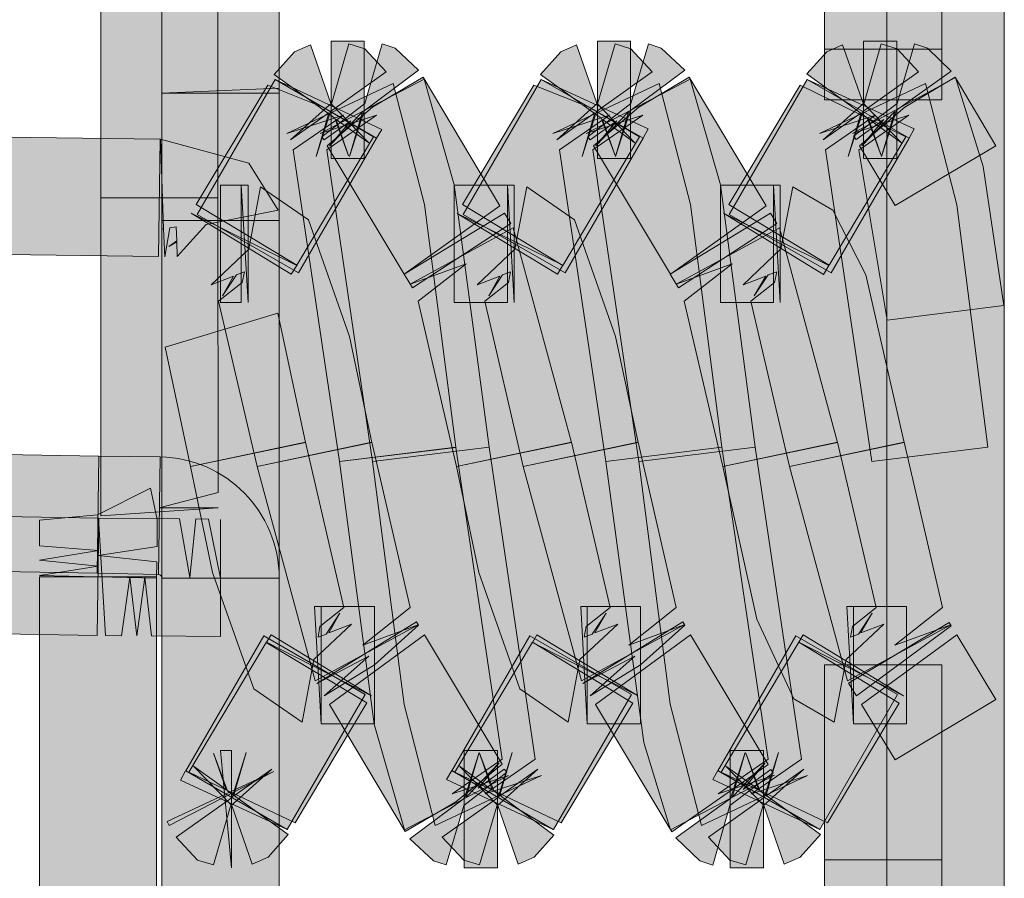
# Model space of a CAD drawing. Extents: x 0 to 1518, y -84 to 611.
# Drawn here: x 621 to 624, y 362 to 365 of the extents above; entities that cross this region are included whole.
import ezdxf

# ---------------------------------------------------------------- set-up
doc = ezdxf.new("R2010")
doc.units = 0
doc.header["$MEASUREMENT"] = 0
doc.layers.add('Layer 1', color=7, linetype='Continuous', lineweight=0)

msp = doc.modelspace()

# ---------------------------------------------------------------- hatches: boundary and pattern name
at = {"layer": 'Layer 1', "true_color": 0x000000, "transparency": 33554687}
h = msp.add_hatch(color=18, dxfattribs=at)
h.dxf.hatch_style = 2
h.paths.add_polyline_path([(623.9287, 361.0684), (623.5566, 361.0684), (623.5566, 385.5664), (623.9287, 385.5664)])
h = msp.add_hatch(color=18, dxfattribs=at)
h.dxf.hatch_style = 2
h.paths.add_polyline_path([(623.7305, 364.9209), (623.3594, 364.9209), (623.3594, 385.1709), (623.7305, 385.1709)])
h = msp.add_hatch(color=18, dxfattribs=at)
h.dxf.hatch_style = 2
h.paths.add_polyline_path([(621.4375, 364.4502), (621.0664, 364.4502), (621.0664, 365.8721), (621.4375, 365.876)])
h = msp.add_hatch(color=18, dxfattribs=at)
h.dxf.hatch_style = 2
h.paths.add_polyline_path([(621.6318, 364.7822), (621.2598, 364.7822), (621.2598, 365.6787), (621.6318, 365.6787)])
h = msp.add_hatch(color=18, dxfattribs=at)
h.dxf.hatch_style = 2
h.paths.add_polyline_path([(621.2598, 364.7822), (621.2598, 365.6729), (621.6318, 365.6787), (621.6318, 364.7979)])
h = msp.add_hatch(color=18, dxfattribs=at)
h.dxf.hatch_style = 2
h.paths.add_polyline_path([(621.8516, 364.583), (621.8076, 364.7021), (621.6162, 364.8408), (621.6807, 364.9131), (621.7314, 364.9346), (621.7949, 364.749), (621.916, 364.624), (621.8125, 364.6982)])
h = msp.add_hatch(color=18, dxfattribs=at)
h.dxf.hatch_style = 2
h.paths.add_polyline_path([(621.749, 364.5811), (621.7891, 364.7197), (621.668, 364.6338), (621.7988, 364.751), (621.8525, 364.9385), (621.9033, 364.9219), (621.9707, 364.8496), (621.7939, 364.7236)])
h = msp.add_hatch(color=18, dxfattribs=at)
h.dxf.hatch_style = 2
h.paths.add_polyline_path([(621.8545, 364.5811), (621.8955, 364.7227), (621.8936, 364.7207), (621.791, 364.6152), (621.8584, 364.6943), (621.7744, 364.6338), (621.7666, 364.6436), (621.9033, 364.749), (621.958, 364.9385), (621.999, 364.9248), (622.0732, 364.8545), (621.9004, 364.7256)])
h = msp.add_hatch(color=18, dxfattribs=at)
h.dxf.hatch_style = 2
h.paths.add_polyline_path([(621.9014, 364.5752), (621.7959, 364.5752), (621.7959, 364.9463), (621.9014, 364.9463)])
h = msp.add_hatch(color=18, dxfattribs=at)
h.dxf.hatch_style = 2
h.paths.add_polyline_path([(622.6963, 364.584), (622.6514, 364.7021), (622.459, 364.8408), (622.5234, 364.9131), (622.5732, 364.9346), (622.6377, 364.75), (622.7588, 364.624), (622.6563, 364.6982)])
h = msp.add_hatch(color=18, dxfattribs=at)
h.dxf.hatch_style = 2
h.paths.add_polyline_path([(622.5918, 364.5811), (622.6318, 364.7197), (622.5107, 364.6338), (622.6416, 364.751), (622.6963, 364.9385), (622.7461, 364.9219), (622.8135, 364.8496), (622.6367, 364.7236)])
h = msp.add_hatch(color=18, dxfattribs=at)
h.dxf.hatch_style = 2
h.paths.add_polyline_path([(622.6973, 364.5811), (622.7383, 364.7227), (622.7363, 364.7207), (622.6348, 364.6152), (622.7012, 364.6943), (622.6172, 364.6338), (622.6094, 364.6436), (622.7461, 364.749), (622.8018, 364.9385), (622.8418, 364.9248), (622.917, 364.8545), (622.7432, 364.7256)])
h = msp.add_hatch(color=18, dxfattribs=at)
h.dxf.hatch_style = 2
h.paths.add_polyline_path([(622.7451, 364.5752), (622.6396, 364.5752), (622.6396, 364.9463), (622.7451, 364.9463)])
h = msp.add_hatch(color=18, dxfattribs=at)
h.dxf.hatch_style = 2
h.paths.add_polyline_path([(623.5391, 364.584), (623.4941, 364.7031), (623.3027, 364.8428), (623.3662, 364.9131), (623.416, 364.9346), (623.4814, 364.75), (623.6025, 364.624), (623.498, 364.7002)])
h = msp.add_hatch(color=18, dxfattribs=at)
h.dxf.hatch_style = 2
h.paths.add_polyline_path([(623.4346, 364.5811), (623.4756, 364.7197), (623.3545, 364.6338), (623.4844, 364.751), (623.5391, 364.9385), (623.5889, 364.9219), (623.6572, 364.8496), (623.4805, 364.7236)])
h = msp.add_hatch(color=18, dxfattribs=at)
h.dxf.hatch_style = 2
h.paths.add_polyline_path([(623.7305, 364.7607), (623.3594, 364.7607), (623.3594, 364.9209), (623.7305, 364.9209)])
h = msp.add_hatch(color=18, dxfattribs=at)
h.dxf.hatch_style = 2
h.paths.add_polyline_path([(623.54, 364.5811), (623.582, 364.7236), (623.5811, 364.7227), (623.4775, 364.6152), (623.5469, 364.6982), (623.459, 364.6348), (623.4512, 364.6455), (623.5889, 364.749), (623.6445, 364.9385), (623.6855, 364.9248), (623.7607, 364.8516), (623.5869, 364.7275)])
h = msp.add_hatch(color=18, dxfattribs=at)
h.dxf.hatch_style = 2
h.paths.add_polyline_path([(623.5879, 364.5752), (623.4824, 364.5752), (623.4824, 364.9463), (623.5879, 364.9463)])
h = msp.add_hatch(color=18, dxfattribs=at)
h.dxf.hatch_style = 2
h.paths.add_polyline_path([(621.6934, 364.2119), (621.3721, 364.3975), (621.6191, 364.8252), (621.9404, 364.6396)])
h = msp.add_hatch(color=18, dxfattribs=at)
h.dxf.hatch_style = 2
h.paths.add_polyline_path([(621.9404, 364.6396), (621.6191, 364.8252), (621.957, 364.667)])
h = msp.add_hatch(color=18, dxfattribs=at)
h.dxf.hatch_style = 2
h.paths.add_polyline_path([(621.9277, 363.6143), (621.7822, 364.6025), (621.9404, 364.7119), (621.7617, 364.6543), (622.0908, 364.8262), (622.1865, 364.4912), (622.2969, 363.6602)])
h = msp.add_hatch(color=18, dxfattribs=at)
h.dxf.hatch_style = 2
h.paths.add_polyline_path([(622.0273, 364.208), (621.7842, 364.6152), (621.9277, 364.7373), (622.0879, 364.832), (622.3311, 364.4248)])
h = msp.add_hatch(color=18, dxfattribs=at)
h.dxf.hatch_style = 2
h.paths.add_polyline_path([(622.5371, 364.2119), (622.2148, 364.3975), (622.4619, 364.8252), (622.7842, 364.6396)])
h = msp.add_hatch(color=18, dxfattribs=at)
h.dxf.hatch_style = 2
h.paths.add_polyline_path([(622.7842, 364.6396), (622.4619, 364.8252), (622.8008, 364.6689)])
h = msp.add_hatch(color=18, dxfattribs=at)
h.dxf.hatch_style = 2
h.paths.add_polyline_path([(622.7705, 363.6143), (622.625, 364.6025), (622.7832, 364.7119), (622.6045, 364.6543), (622.9336, 364.8262), (623.0293, 364.4912), (623.1396, 363.6602)])
h = msp.add_hatch(color=18, dxfattribs=at)
h.dxf.hatch_style = 2
h.paths.add_polyline_path([(622.8711, 364.208), (622.627, 364.6152), (622.7705, 364.7373), (622.9307, 364.832), (623.1738, 364.4248)])
h = msp.add_hatch(color=18, dxfattribs=at)
h.dxf.hatch_style = 2
h.paths.add_polyline_path([(623.3799, 364.2119), (623.0576, 364.3975), (623.3047, 364.8252), (623.627, 364.6396)])
h = msp.add_hatch(color=18, dxfattribs=at)
h.dxf.hatch_style = 2
h.paths.add_polyline_path([(623.627, 364.6396), (623.3047, 364.8252), (623.6436, 364.6689)])
h = msp.add_hatch(color=18, dxfattribs=at)
h.dxf.hatch_style = 2
h.paths.add_polyline_path([(623.5576, 364.0625), (623.4678, 364.6006), (623.626, 364.7119), (623.4473, 364.6543), (623.7744, 364.8311), (623.8613, 364.5498), (623.9268, 364.1084)])
h = msp.add_hatch(color=18, dxfattribs=at)
h.dxf.hatch_style = 2
h.paths.add_polyline_path([(623.583, 364.4258), (623.4697, 364.6143), (623.6133, 364.7373), (623.7734, 364.832), (623.9023, 364.6152)])
h = msp.add_hatch(color=18, dxfattribs=at)
h.dxf.hatch_style = 2
h.paths.add_polyline_path([(621.6875, 364.2363), (621.3691, 364.4287), (621.5957, 364.8076), (621.7705, 364.7373), (621.9307, 364.6436)])
h = msp.add_hatch(color=18, dxfattribs=at)
h.dxf.hatch_style = 2
h.paths.add_polyline_path([(621.8232, 363.6143), (621.6758, 364.6025), (621.835, 364.7119), (621.6563, 364.6543), (621.9932, 364.8125), (622.0918, 364.4287), (622.1914, 363.6602)])
h = msp.add_hatch(color=18, dxfattribs=at)
h.dxf.hatch_style = 2
h.paths.add_polyline_path([(622.5303, 364.2354), (622.2129, 364.4287), (622.4385, 364.8076), (622.6133, 364.7373), (622.7734, 364.6436)])
h = msp.add_hatch(color=18, dxfattribs=at)
h.dxf.hatch_style = 2
h.paths.add_polyline_path([(622.666, 363.6143), (622.5195, 364.6025), (622.6777, 364.7119), (622.499, 364.6543), (622.8359, 364.8125), (622.9346, 364.4287), (623.0342, 363.6602)])
h = msp.add_hatch(color=18, dxfattribs=at)
h.dxf.hatch_style = 2
h.paths.add_polyline_path([(623.374, 364.2363), (623.0557, 364.4287), (623.2822, 364.8076), (623.6172, 364.6436)])
h = msp.add_hatch(color=18, dxfattribs=at)
h.dxf.hatch_style = 2
h.paths.add_polyline_path([(623.5088, 363.6143), (623.3623, 364.6025), (623.5205, 364.7119), (623.3428, 364.6543), (623.6787, 364.8125), (623.7783, 364.4277), (623.877, 363.6602)])
h = msp.add_hatch(color=18, dxfattribs=at)
h.dxf.hatch_style = 2
h.paths.add_polyline_path([(621.6318, 364.3779), (621.2598, 364.3779), (621.2598, 364.7822), (621.6318, 364.7822)])
h = msp.add_hatch(color=18, dxfattribs=at)
h.dxf.hatch_style = 2
h.paths.add_polyline_path([(621.6318, 364.3779), (621.2598, 364.3779), (621.2598, 364.7822), (621.6318, 364.7822)])
h = msp.add_hatch(color=18, dxfattribs=at)
h.dxf.hatch_style = 2
h.paths.add_polyline_path([(621.249, 364.2646), (613.541, 364.3643), (613.5459, 364.7354), (621.2549, 364.6357)])
h = msp.add_hatch(color=18, dxfattribs=at)
h.dxf.hatch_style = 2
h.paths.add_polyline_path([(621.2695, 364.2627), (621.2656, 364.3516), (621.2627, 364.3506), (621.2656, 364.3525), (621.2559, 364.6357), (621.5361, 364.5596), (621.6289, 364.4111), (621.4004, 364.3652), (621.3086, 364.2646), (621.3076, 364.3105), (621.2822, 364.2959), (621.3076, 364.3135), (621.3057, 364.3584), (621.2852, 364.3545)])
h = msp.add_hatch(color=18, dxfattribs=at)
h.dxf.hatch_style = 2
h.paths.add_polyline_path([(621.5615, 363.5986), (621.4395, 364.1221), (621.5146, 364.1816), (621.5215, 364.2158), (621.4961, 364.2061), (621.4521, 364.1396), (621.4873, 364.2021), (621.416, 364.1748), (621.5352, 364.2871), (621.5723, 364.4854), (621.7246, 364.3799), (621.8545, 364.0107), (621.9248, 363.6748)])
h = msp.add_hatch(color=18, dxfattribs=at)
h.dxf.hatch_style = 2
h.paths.add_polyline_path([(621.5117, 364.1182), (621.4463, 364.1182), (621.4463, 364.4902), (621.5117, 364.4902)])
h = msp.add_hatch(color=18, dxfattribs=at)
h.dxf.hatch_style = 2
h.paths.add_polyline_path([(621.5332, 364.1182), (621.5117, 364.4902), (621.5332, 364.4902)])
h = msp.add_hatch(color=18, dxfattribs=at)
h.dxf.hatch_style = 2
h.paths.add_polyline_path([(622.3545, 364.1182), (622.1865, 364.1182), (622.1865, 364.4902), (622.3545, 364.4902)])
h = msp.add_hatch(color=18, dxfattribs=at)
h.dxf.hatch_style = 2
h.paths.add_polyline_path([(622.4043, 363.5986), (622.2832, 364.1221), (622.3584, 364.1816), (622.3643, 364.2158), (622.3389, 364.2061), (622.2959, 364.1396), (622.3311, 364.2021), (622.2588, 364.1748), (622.3779, 364.2871), (622.416, 364.4854), (622.5674, 364.3799), (622.6973, 364.0107), (622.7686, 363.6748)])
h = msp.add_hatch(color=18, dxfattribs=at)
h.dxf.hatch_style = 2
h.paths.add_polyline_path([(622.376, 364.1182), (622.3545, 364.4902), (622.376, 364.4902)])
h = msp.add_hatch(color=18, dxfattribs=at)
h.dxf.hatch_style = 2
h.paths.add_polyline_path([(623.1973, 364.1182), (623.0293, 364.1182), (623.0293, 364.4902), (623.1973, 364.4902)])
h = msp.add_hatch(color=18, dxfattribs=at)
h.dxf.hatch_style = 2
h.paths.add_polyline_path([(623.248, 363.5986), (623.126, 364.1221), (623.2012, 364.1816), (623.208, 364.2158), (623.1807, 364.2061), (623.1367, 364.1396), (623.1729, 364.2021), (623.1016, 364.1748), (623.2207, 364.2881), (623.2588, 364.4854), (623.3857, 364.4111), (623.4902, 364.2061), (623.6113, 363.6748)])
h = msp.add_hatch(color=18, dxfattribs=at)
h.dxf.hatch_style = 2
h.paths.add_polyline_path([(623.2188, 364.1182), (623.1973, 364.4902), (623.2188, 364.4902)])
h = msp.add_hatch(color=18, dxfattribs=at)
h.dxf.hatch_style = 2
h.paths.add_polyline_path([(621.0664, 363.4424), (621.0664, 364.4502), (621.4375, 364.4502), (621.4385, 363.5166), (621.252, 363.4678), (621.4385, 363.4678)])
h = msp.add_hatch(color=18, dxfattribs=at)
h.dxf.hatch_style = 2
h.paths.add_polyline_path([(621.6699, 364.208), (621.3525, 364.4014), (621.6875, 364.2354)])
h = msp.add_hatch(color=18, dxfattribs=at)
h.dxf.hatch_style = 2
h.paths.add_polyline_path([(622.0537, 364.165), (622.0273, 364.208), (622.3457, 364.4014), (622.3652, 364.3682)])
h = msp.add_hatch(color=18, dxfattribs=at)
h.dxf.hatch_style = 2
h.paths.add_polyline_path([(622.5137, 364.208), (622.1953, 364.4004), (622.5303, 364.2363)])
h = msp.add_hatch(color=18, dxfattribs=at)
h.dxf.hatch_style = 2
h.paths.add_polyline_path([(622.8965, 364.165), (622.8701, 364.208), (623.1885, 364.4014), (623.208, 364.3682)])
h = msp.add_hatch(color=18, dxfattribs=at)
h.dxf.hatch_style = 2
h.paths.add_polyline_path([(623.3555, 364.207), (623.0391, 364.4014), (623.373, 364.2354)])
h = msp.add_hatch(color=18, dxfattribs=at)
h.dxf.hatch_style = 2
h.paths.add_polyline_path([(621.6318, 363.2451), (621.2598, 363.2451), (621.2598, 364.3779), (621.6318, 364.3779)])
h = msp.add_hatch(color=18, dxfattribs=at)
h.dxf.hatch_style = 2
h.paths.add_polyline_path([(622.1934, 363.5986), (622.0723, 364.1221), (622.2236, 364.2412), (622.0469, 364.1768), (622.373, 364.3545), (622.5576, 363.6748)])
h = msp.add_hatch(color=18, dxfattribs=at)
h.dxf.hatch_style = 2
h.paths.add_polyline_path([(623.0371, 363.5986), (622.915, 364.1221), (623.0664, 364.2412), (622.8896, 364.1768), (623.2168, 364.3545), (623.4004, 363.6748)])
h = msp.add_hatch(color=18, dxfattribs=at)
h.dxf.hatch_style = 2
h.paths.add_polyline_path([(621.3506, 363.5986), (621.2705, 363.9766), (621.627, 364.085), (621.7148, 363.6748)])
h = msp.add_hatch(color=18, dxfattribs=at)
h.dxf.hatch_style = 2
h.paths.add_polyline_path([(621.0547, 363.2607), (611.959, 363.4189), (611.9658, 363.791), (621.0605, 363.6318)])
h = msp.add_hatch(color=18, dxfattribs=at)
h.dxf.hatch_style = 2
h.paths.add_polyline_path([(621.7041, 362.7881), (621.5518, 362.8936), (621.4209, 363.2627), (621.3506, 363.5986), (621.7148, 363.6758), (621.8369, 363.1514), (621.7607, 363.0918), (621.7549, 363.0576), (621.7803, 363.0674), (621.8242, 363.1338), (621.7891, 363.0713), (621.8613, 363.0986), (621.7412, 362.9873)])
h = msp.add_hatch(color=18, dxfattribs=at)
h.dxf.hatch_style = 2
h.paths.add_polyline_path([(621.7461, 362.9189), (621.5615, 363.5986), (621.9248, 363.6758), (622.0469, 363.1514), (621.8965, 363.0322), (622.0723, 363.0967)])
h = msp.add_hatch(color=18, dxfattribs=at)
h.dxf.hatch_style = 2
h.paths.add_polyline_path([(622.5469, 362.7881), (622.3945, 362.8936), (622.2646, 363.2627), (622.1934, 363.5986), (622.5576, 363.6758), (622.6797, 363.1514), (622.6045, 363.0918), (622.5977, 363.0576), (622.623, 363.0674), (622.667, 363.1338), (622.6318, 363.0713), (622.7041, 363.0986), (622.584, 362.9873)])
h = msp.add_hatch(color=18, dxfattribs=at)
h.dxf.hatch_style = 2
h.paths.add_polyline_path([(622.5889, 362.9189), (622.4043, 363.5986), (622.7686, 363.6758), (622.8896, 363.1514), (622.7393, 363.0322), (622.915, 363.0967)])
h = msp.add_hatch(color=18, dxfattribs=at)
h.dxf.hatch_style = 2
h.paths.add_polyline_path([(623.3896, 362.7881), (623.2617, 362.8623), (623.1445, 363.1143), (623.0371, 363.5986), (623.4004, 363.6758), (623.5225, 363.1514), (623.4473, 363.0918), (623.4414, 363.0576), (623.4668, 363.0674), (623.5098, 363.1338), (623.4746, 363.0713), (623.5469, 363.0986), (623.4277, 362.9873)])
h = msp.add_hatch(color=18, dxfattribs=at)
h.dxf.hatch_style = 2
h.paths.add_polyline_path([(623.4316, 362.9189), (623.248, 363.5986), (623.6113, 363.6758), (623.7334, 363.1514), (623.582, 363.0322), (623.7588, 363.0967)])
h = msp.add_hatch(color=18, dxfattribs=at)
h.dxf.hatch_style = 2
h.paths.add_polyline_path([(622.0283, 362.4473), (621.9326, 362.7822), (621.8232, 363.6143), (622.1914, 363.6592), (622.3379, 362.6709), (622.1797, 362.5615), (622.3584, 362.6191)])
h = msp.add_hatch(color=18, dxfattribs=at)
h.dxf.hatch_style = 2
h.paths.add_polyline_path([(622.126, 362.4609), (622.0273, 362.8447), (621.9277, 363.6143), (622.2969, 363.6602), (622.4424, 362.6709), (622.2842, 362.5615), (622.4629, 362.6191)])
h = msp.add_hatch(color=18, dxfattribs=at)
h.dxf.hatch_style = 2
h.paths.add_polyline_path([(622.8711, 362.4473), (622.7871, 362.7236), (622.666, 363.6143), (623.0342, 363.6602), (623.1807, 362.6709), (623.0225, 362.5615), (623.2002, 362.6201)])
h = msp.add_hatch(color=18, dxfattribs=at)
h.dxf.hatch_style = 2
h.paths.add_polyline_path([(622.9697, 362.4609), (622.8701, 362.8457), (622.7705, 363.6143), (623.1396, 363.6602), (623.2861, 362.6709), (623.1279, 362.5615), (623.3057, 362.6191)])
h = msp.add_hatch(color=18, dxfattribs=at)
h.dxf.hatch_style = 2
h.paths.add_polyline_path([(621.249, 363.2568), (621.0547, 363.2607), (621.0605, 363.6318), (621.2549, 363.6289)])
h = msp.add_hatch(color=18, dxfattribs=at)
h.dxf.hatch_style = 2
h.paths.add_polyline_path([(621.249, 363.2568), (621.0547, 363.2607), (621.0605, 363.6318), (621.2549, 363.6289)])
h = msp.add_hatch(color=18, dxfattribs=at)
h.dxf.hatch_style = 2
edge = h.paths.add_edge_path()
edge.add_spline(control_points=[(621.6318, 363.2451), (621.6318, 363.2451), (621.2598, 363.2451), (621.2598, 363.2451), (621.2598, 363.251), (621.2549, 363.2568), (621.249, 363.2568), (621.249, 363.2568), (621.2549, 363.6289), (621.2549, 363.6289), (621.4629, 363.626), (621.6318, 363.4541), (621.6318, 363.2451)], knot_values=[0, 0, 0, 0, 1, 1, 1, 2, 2, 2, 3, 3, 3, 4, 4, 4, 4], degree=3, periodic=0)
h = msp.add_hatch(color=18, dxfattribs=at)
h.dxf.hatch_style = 2
edge = h.paths.add_edge_path()
edge.add_spline(control_points=[(621.6318, 363.2451), (621.6318, 363.2451), (621.2598, 363.2451), (621.2598, 363.2451), (621.2598, 363.251), (621.2549, 363.2568), (621.249, 363.2568), (621.249, 363.2568), (621.2549, 363.6289), (621.2549, 363.6289), (621.4629, 363.626), (621.6318, 363.4541), (621.6318, 363.2451)], knot_values=[0, 0, 0, 0, 1, 1, 1, 2, 2, 2, 3, 3, 3, 4, 4, 4, 4], degree=3, periodic=0)
h = msp.add_hatch(color=18, dxfattribs=at)
h.dxf.hatch_style = 2
h.paths.add_polyline_path([(621.0547, 363.0635), (611.959, 363.2217), (611.9658, 363.5938), (621.0605, 363.4346)])
h = msp.add_hatch(color=18, dxfattribs=at)
h.dxf.hatch_style = 2
h.paths.add_polyline_path([(621.2432, 363.2451), (620.8721, 363.2529), (621.0586, 363.2832), (620.8721, 363.3018), (621.0596, 363.332), (620.873, 363.3477), (620.873, 363.3887), (620.873, 363.4287), (621.0566, 363.4453), (621.2236, 363.5303), (621.2451, 363.4307), (621.2451, 363.3877), (621.2451, 363.3447), (621.0586, 363.3164), (621.2441, 363.2969)])
h = msp.add_hatch(color=18, dxfattribs=at)
h.dxf.hatch_style = 2
h.paths.add_polyline_path([(621.4463, 363.0596), (621.2275, 363.0615), (621.2061, 363.2471), (621.1807, 363.0615), (621.1582, 363.248), (621.1318, 363.0615), (621.0811, 363.0635), (621.0596, 363.4346), (621.3164, 363.4326), (621.3486, 363.2471), (621.3672, 363.4326), (621.4082, 363.4316), (621.4453, 363.2451), (621.4463, 363.4307)])
h = msp.add_hatch(color=18, dxfattribs=at)
h.dxf.hatch_style = 2
h.paths.add_polyline_path([(621.2432, 361.5908), (620.8721, 361.5908), (620.8721, 363.249), (621.2432, 363.249)])
h = msp.add_hatch(color=18, dxfattribs=at)
h.dxf.hatch_style = 2
h.paths.add_polyline_path([(621.6318, 361.5947), (621.2598, 361.5947), (621.2598, 363.2451), (621.6318, 363.2451)])
h = msp.add_hatch(color=18, dxfattribs=at)
h.dxf.hatch_style = 2
h.paths.add_polyline_path([(621.7646, 362.7832), (621.7441, 363.1553), (621.7646, 363.1553)])
h = msp.add_hatch(color=18, dxfattribs=at)
h.dxf.hatch_style = 2
h.paths.add_polyline_path([(621.9336, 362.7832), (621.7646, 362.7832), (621.7646, 363.1553), (621.9336, 363.1553)])
h = msp.add_hatch(color=18, dxfattribs=at)
h.dxf.hatch_style = 2
h.paths.add_polyline_path([(622.6074, 362.7832), (622.5869, 363.1553), (622.6074, 363.1553)])
h = msp.add_hatch(color=18, dxfattribs=at)
h.dxf.hatch_style = 2
h.paths.add_polyline_path([(622.7764, 362.7832), (622.6074, 362.7832), (622.6074, 363.1553), (622.7764, 363.1553)])
h = msp.add_hatch(color=18, dxfattribs=at)
h.dxf.hatch_style = 2
h.paths.add_polyline_path([(623.4512, 362.7832), (623.4297, 363.1553), (623.4512, 363.1553)])
h = msp.add_hatch(color=18, dxfattribs=at)
h.dxf.hatch_style = 2
h.paths.add_polyline_path([(623.6191, 362.7832), (623.4512, 362.7832), (623.4512, 363.1553), (623.6191, 363.1553)])
h = msp.add_hatch(color=18, dxfattribs=at)
h.dxf.hatch_style = 2
h.paths.add_polyline_path([(621.7744, 362.8721), (621.916, 362.9971), (621.751, 362.9111), (622.0664, 363.1064), (622.0732, 363.0957), (621.9336, 362.9697)])
h = msp.add_hatch(color=18, dxfattribs=at)
h.dxf.hatch_style = 2
h.paths.add_polyline_path([(622.6172, 362.8721), (622.7588, 362.9971), (622.5938, 362.9111), (622.9102, 363.1064), (622.917, 363.0957), (622.7764, 362.9697)])
h = msp.add_hatch(color=18, dxfattribs=at)
h.dxf.hatch_style = 2
h.paths.add_polyline_path([(623.4609, 362.8721), (623.4355, 362.9121), (623.7539, 363.1045), (623.7607, 363.0938)])
h = msp.add_hatch(color=18, dxfattribs=at)
h.dxf.hatch_style = 2
h.paths.add_polyline_path([(621.6572, 362.4482), (621.3359, 362.6338), (621.583, 363.0615), (621.9043, 362.876)])
h = msp.add_hatch(color=18, dxfattribs=at)
h.dxf.hatch_style = 2
h.paths.add_polyline_path([(621.9238, 362.8721), (621.5918, 363.042), (621.6064, 363.0654)])
h = msp.add_hatch(color=18, dxfattribs=at)
h.dxf.hatch_style = 2
h.paths.add_polyline_path([(622.0313, 362.4424), (621.791, 362.8447), (622.0918, 363.0654), (622.3379, 362.6553), (622.1914, 362.5361)])
h = msp.add_hatch(color=18, dxfattribs=at)
h.dxf.hatch_style = 2
h.paths.add_polyline_path([(622.501, 362.4482), (622.1787, 362.6338), (622.4258, 363.0615), (622.748, 362.876)])
h = msp.add_hatch(color=18, dxfattribs=at)
h.dxf.hatch_style = 2
h.paths.add_polyline_path([(622.7666, 362.873), (622.4346, 363.041), (622.4482, 363.0654)])
h = msp.add_hatch(color=18, dxfattribs=at)
h.dxf.hatch_style = 2
h.paths.add_polyline_path([(622.875, 362.4404), (622.6338, 362.8447), (622.9346, 363.0654), (623.1807, 362.6543)])
h = msp.add_hatch(color=18, dxfattribs=at)
h.dxf.hatch_style = 2
h.paths.add_polyline_path([(623.3438, 362.4482), (623.0215, 362.6338), (623.2686, 363.0615), (623.5908, 362.876)])
h = msp.add_hatch(color=18, dxfattribs=at)
h.dxf.hatch_style = 2
h.paths.add_polyline_path([(623.6094, 362.8721), (623.2773, 363.042), (623.292, 363.0654)])
h = msp.add_hatch(color=18, dxfattribs=at)
h.dxf.hatch_style = 2
h.paths.add_polyline_path([(623.583, 362.6689), (623.4766, 362.8447), (623.7783, 363.0654), (623.9023, 362.8604)])
h = msp.add_hatch(color=18, dxfattribs=at)
h.dxf.hatch_style = 2
h.paths.add_polyline_path([(621.6826, 362.4697), (621.3457, 362.6299), (621.5908, 363.041), (621.9092, 362.8496)])
h = msp.add_hatch(color=18, dxfattribs=at)
h.dxf.hatch_style = 2
h.paths.add_polyline_path([(622.5254, 362.4697), (622.1885, 362.6299), (622.4346, 363.042), (622.752, 362.8486)])
h = msp.add_hatch(color=18, dxfattribs=at)
h.dxf.hatch_style = 2
h.paths.add_polyline_path([(623.3682, 362.4697), (623.0313, 362.6299), (623.2773, 363.042), (623.5957, 362.8486)])
h = msp.add_hatch(color=18, dxfattribs=at)
h.dxf.hatch_style = 2
h.paths.add_polyline_path([(623.7305, 362.3525), (623.3594, 362.3525), (623.3594, 362.9697), (623.7305, 362.9697)])
h = msp.add_hatch(color=18, dxfattribs=at)
h.dxf.hatch_style = 2
h.paths.add_polyline_path([(621.4238, 362.3359), (621.373, 362.3516), (621.3057, 362.4238), (621.4824, 362.5498), (621.5273, 362.6924), (621.4873, 362.5537), (621.6084, 362.6396), (621.4775, 362.5225)])
h = msp.add_hatch(color=18, dxfattribs=at)
h.dxf.hatch_style = 2
h.paths.add_polyline_path([(621.5459, 362.3389), (621.4814, 362.5244), (621.3604, 362.6494), (621.4639, 362.5752), (621.4238, 362.6904), (621.4678, 362.5713), (621.6602, 362.4326), (621.5967, 362.3604)])
h = msp.add_hatch(color=18, dxfattribs=at)
h.dxf.hatch_style = 2
h.paths.add_polyline_path([(621.4805, 362.3271), (621.4463, 362.6982), (621.4805, 362.6982)])
h = msp.add_hatch(color=18, dxfattribs=at)
h.dxf.hatch_style = 2
h.paths.add_polyline_path([(622.1611, 362.3359), (622.1201, 362.3486), (622.0459, 362.4189), (622.2188, 362.5479), (622.2656, 362.6924), (622.2236, 362.5518), (622.2266, 362.5527), (622.3281, 362.6592), (622.2617, 362.5791), (622.3447, 362.6396), (622.3525, 362.6299), (622.2168, 362.5244)])
h = msp.add_hatch(color=18, dxfattribs=at)
h.dxf.hatch_style = 2
h.paths.add_polyline_path([(622.2666, 362.3359), (622.2168, 362.3516), (622.1484, 362.4238), (622.3252, 362.5498), (622.3701, 362.6924), (622.3301, 362.5537), (622.4512, 362.6396), (622.3213, 362.5225)])
h = msp.add_hatch(color=18, dxfattribs=at)
h.dxf.hatch_style = 2
h.paths.add_polyline_path([(622.3887, 362.3389), (622.3242, 362.5244), (622.2031, 362.6494), (622.3066, 362.5732), (622.2666, 362.6904), (622.3115, 362.5713), (622.502, 362.4307), (622.4395, 362.3604)])
h = msp.add_hatch(color=18, dxfattribs=at)
h.dxf.hatch_style = 2
h.paths.add_polyline_path([(622.3232, 362.3271), (622.2178, 362.3271), (622.2178, 362.6982), (622.3232, 362.6982)])
h = msp.add_hatch(color=18, dxfattribs=at)
h.dxf.hatch_style = 2
h.paths.add_polyline_path([(623.0049, 362.335), (622.9639, 362.3486), (622.8877, 362.4219), (623.0615, 362.5469), (623.1074, 362.6924), (623.0664, 362.5498), (623.0674, 362.5518), (623.1709, 362.6592), (623.1016, 362.5752), (623.1895, 362.6387), (623.1963, 362.6279), (623.0596, 362.5244)])
h = msp.add_hatch(color=18, dxfattribs=at)
h.dxf.hatch_style = 2
h.paths.add_polyline_path([(623.1094, 362.3359), (623.0596, 362.3516), (622.9912, 362.4238), (623.168, 362.5498), (623.2139, 362.6924), (623.1729, 362.5537), (623.2939, 362.6396), (623.1641, 362.5225)])
h = msp.add_hatch(color=18, dxfattribs=at)
h.dxf.hatch_style = 2
h.paths.add_polyline_path([(623.2314, 362.3389), (623.167, 362.5244), (623.0469, 362.6494), (623.1504, 362.5752), (623.1104, 362.6904), (623.1543, 362.5713), (623.3467, 362.4326), (623.2822, 362.3604)])
h = msp.add_hatch(color=18, dxfattribs=at)
h.dxf.hatch_style = 2
h.paths.add_polyline_path([(623.166, 362.3271), (623.0605, 362.3271), (623.0605, 362.6982), (623.166, 362.6982)])
h = msp.add_hatch(color=18, dxfattribs=at)
h.dxf.hatch_style = 2
h.paths.add_polyline_path([(621.2832, 362.4609), (621.2773, 362.4736), (621.6143, 362.6318)])
h = msp.add_hatch(color=18, dxfattribs=at)
h.dxf.hatch_style = 2
h.paths.add_polyline_path([(621.6572, 362.4482), (621.3193, 362.6045), (621.335, 362.6338)])
h = msp.add_hatch(color=18, dxfattribs=at)
h.dxf.hatch_style = 2
h.paths.add_polyline_path([(622.5, 362.4482), (622.1621, 362.6064), (622.1787, 362.6348)])
h = msp.add_hatch(color=18, dxfattribs=at)
h.dxf.hatch_style = 2
h.paths.add_polyline_path([(623.3438, 362.4482), (623.0059, 362.6064), (623.0215, 362.6348)])
h = msp.add_hatch(color=18, dxfattribs=at)
h.dxf.hatch_style = 2
h.paths.add_polyline_path([(623.7305, 361.4639), (623.3594, 361.4639), (623.3594, 362.3525), (623.7305, 362.3525)])

# ---------------------------------------------------------------- linework, layer by layer
at = {"layer": 'Layer 1'}
for points in [[(623.9287, 361.0684), (623.5566, 361.0684), (623.5566, 385.5664), (623.9287, 385.5664)], [(623.7305, 364.9209), (623.3594, 364.9209), (623.3594, 385.1709), (623.7305, 385.1709)], [(621.4375, 364.4502), (621.0664, 364.4502), (621.0664, 365.8721), (621.4375, 365.876)], [(621.6318, 364.7822), (621.2598, 364.7822), (621.2598, 365.6787), (621.6318, 365.6787)], [(621.2598, 364.7822), (621.2598, 365.6729), (621.6318, 365.6787), (621.6318, 364.7979)], [(621.8516, 364.583), (621.8076, 364.7021), (621.6162, 364.8408), (621.6807, 364.9131), (621.7314, 364.9346), (621.7949, 364.749), (621.916, 364.624), (621.8125, 364.6982)], [(621.749, 364.5811), (621.7891, 364.7197), (621.668, 364.6338), (621.7988, 364.751), (621.8525, 364.9385), (621.9033, 364.9219), (621.9707, 364.8496), (621.7939, 364.7236)], [(621.8545, 364.5811), (621.8955, 364.7227), (621.8936, 364.7207), (621.791, 364.6152), (621.8584, 364.6943), (621.7744, 364.6338), (621.7666, 364.6436), (621.9033, 364.749), (621.958, 364.9385), (621.999, 364.9248), (622.0732, 364.8545), (621.9004, 364.7256)], [(621.9014, 364.5752), (621.7959, 364.5752), (621.7959, 364.9463), (621.9014, 364.9463)], [(622.6963, 364.584), (622.6514, 364.7021), (622.459, 364.8408), (622.5234, 364.9131), (622.5732, 364.9346), (622.6377, 364.75), (622.7588, 364.624), (622.6563, 364.6982)], [(622.5918, 364.5811), (622.6318, 364.7197), (622.5107, 364.6338), (622.6416, 364.751), (622.6963, 364.9385), (622.7461, 364.9219), (622.8135, 364.8496), (622.6367, 364.7236)], [(622.6973, 364.5811), (622.7383, 364.7227), (622.7363, 364.7207), (622.6348, 364.6152), (622.7012, 364.6943), (622.6172, 364.6338), (622.6094, 364.6436), (622.7461, 364.749), (622.8018, 364.9385), (622.8418, 364.9248), (622.917, 364.8545), (622.7432, 364.7256)], [(622.7451, 364.5752), (622.6396, 364.5752), (622.6396, 364.9463), (622.7451, 364.9463)], [(623.5391, 364.584), (623.4941, 364.7031), (623.3027, 364.8428), (623.3662, 364.9131), (623.416, 364.9346), (623.4814, 364.75), (623.6025, 364.624), (623.498, 364.7002)], [(623.4346, 364.5811), (623.4756, 364.7197), (623.3545, 364.6338), (623.4844, 364.751), (623.5391, 364.9385), (623.5889, 364.9219), (623.6572, 364.8496), (623.4805, 364.7236)], [(623.7305, 364.7607), (623.3594, 364.7607), (623.3594, 364.9209), (623.7305, 364.9209)], [(623.54, 364.5811), (623.582, 364.7236), (623.5811, 364.7227), (623.4775, 364.6152), (623.5469, 364.6982), (623.459, 364.6348), (623.4512, 364.6455), (623.5889, 364.749), (623.6445, 364.9385), (623.6855, 364.9248), (623.7607, 364.8516), (623.5869, 364.7275)], [(623.5879, 364.5752), (623.4824, 364.5752), (623.4824, 364.9463), (623.5879, 364.9463)], [(621.6934, 364.2119), (621.3721, 364.3975), (621.6191, 364.8252), (621.9404, 364.6396)], [(621.9404, 364.6396), (621.6191, 364.8252), (621.957, 364.667)], [(621.9277, 363.6143), (621.7822, 364.6025), (621.9404, 364.7119), (621.7617, 364.6543), (622.0908, 364.8262), (622.1865, 364.4912), (622.2969, 363.6602)], [(622.0273, 364.208), (621.7842, 364.6152), (621.9277, 364.7373), (622.0879, 364.832), (622.3311, 364.4248)], [(622.5371, 364.2119), (622.2148, 364.3975), (622.4619, 364.8252), (622.7842, 364.6396)], [(622.7842, 364.6396), (622.4619, 364.8252), (622.8008, 364.6689)], [(622.7705, 363.6143), (622.625, 364.6025), (622.7832, 364.7119), (622.6045, 364.6543), (622.9336, 364.8262), (623.0293, 364.4912), (623.1396, 363.6602)], [(622.8711, 364.208), (622.627, 364.6152), (622.7705, 364.7373), (622.9307, 364.832), (623.1738, 364.4248)], [(623.3799, 364.2119), (623.0576, 364.3975), (623.3047, 364.8252), (623.627, 364.6396)], [(623.627, 364.6396), (623.3047, 364.8252), (623.6436, 364.6689)], [(623.5576, 364.0625), (623.4678, 364.6006), (623.626, 364.7119), (623.4473, 364.6543), (623.7744, 364.8311), (623.8613, 364.5498), (623.9268, 364.1084)], [(623.583, 364.4258), (623.4697, 364.6143), (623.6133, 364.7373), (623.7734, 364.832), (623.9023, 364.6152)], [(621.6875, 364.2363), (621.3691, 364.4287), (621.5957, 364.8076), (621.7705, 364.7373), (621.9307, 364.6436)], [(621.8232, 363.6143), (621.6758, 364.6025), (621.835, 364.7119), (621.6563, 364.6543), (621.9932, 364.8125), (622.0918, 364.4287), (622.1914, 363.6602)], [(622.5303, 364.2354), (622.2129, 364.4287), (622.4385, 364.8076), (622.6133, 364.7373), (622.7734, 364.6436)], [(622.666, 363.6143), (622.5195, 364.6025), (622.6777, 364.7119), (622.499, 364.6543), (622.8359, 364.8125), (622.9346, 364.4287), (623.0342, 363.6602)], [(623.374, 364.2363), (623.0557, 364.4287), (623.2822, 364.8076), (623.6172, 364.6436)], [(623.5088, 363.6143), (623.3623, 364.6025), (623.5205, 364.7119), (623.3428, 364.6543), (623.6787, 364.8125), (623.7783, 364.4277), (623.877, 363.6602)], [(621.6318, 364.3779), (621.2598, 364.3779), (621.2598, 364.7822), (621.6318, 364.7822)], [(621.6318, 364.3779), (621.2598, 364.3779), (621.2598, 364.7822), (621.6318, 364.7822)], [(621.249, 364.2646), (613.541, 364.3643), (613.5459, 364.7354), (621.2549, 364.6357)], [(621.2695, 364.2627), (621.2656, 364.3516), (621.2627, 364.3506), (621.2656, 364.3525), (621.2559, 364.6357), (621.5361, 364.5596), (621.6289, 364.4111), (621.4004, 364.3652), (621.3086, 364.2646), (621.3076, 364.3105), (621.2822, 364.2959), (621.3076, 364.3135), (621.3057, 364.3584), (621.2852, 364.3545)], [(621.5615, 363.5986), (621.4395, 364.1221), (621.5146, 364.1816), (621.5215, 364.2158), (621.4961, 364.2061), (621.4521, 364.1396), (621.4873, 364.2021), (621.416, 364.1748), (621.5352, 364.2871), (621.5723, 364.4854), (621.7246, 364.3799), (621.8545, 364.0107), (621.9248, 363.6748)], [(621.5117, 364.1182), (621.4463, 364.1182), (621.4463, 364.4902), (621.5117, 364.4902)], [(621.5332, 364.1182), (621.5117, 364.4902), (621.5332, 364.4902)], [(622.3545, 364.1182), (622.1865, 364.1182), (622.1865, 364.4902), (622.3545, 364.4902)], [(622.4043, 363.5986), (622.2832, 364.1221), (622.3584, 364.1816), (622.3643, 364.2158), (622.3389, 364.2061), (622.2959, 364.1396), (622.3311, 364.2021), (622.2588, 364.1748), (622.3779, 364.2871), (622.416, 364.4854), (622.5674, 364.3799), (622.6973, 364.0107), (622.7686, 363.6748)], [(622.376, 364.1182), (622.3545, 364.4902), (622.376, 364.4902)], [(623.1973, 364.1182), (623.0293, 364.1182), (623.0293, 364.4902), (623.1973, 364.4902)], [(623.248, 363.5986), (623.126, 364.1221), (623.2012, 364.1816), (623.208, 364.2158), (623.1807, 364.2061), (623.1367, 364.1396), (623.1729, 364.2021), (623.1016, 364.1748), (623.2207, 364.2881), (623.2588, 364.4854), (623.3857, 364.4111), (623.4902, 364.2061), (623.6113, 363.6748)], [(623.2188, 364.1182), (623.1973, 364.4902), (623.2188, 364.4902)], [(621.0664, 363.4424), (621.0664, 364.4502), (621.4375, 364.4502), (621.4385, 363.5166), (621.252, 363.4678), (621.4385, 363.4678)], [(621.6699, 364.208), (621.3525, 364.4014), (621.6875, 364.2354)], [(622.0537, 364.165), (622.0273, 364.208), (622.3457, 364.4014), (622.3652, 364.3682)], [(622.5137, 364.208), (622.1953, 364.4004), (622.5303, 364.2363)], [(622.8965, 364.165), (622.8701, 364.208), (623.1885, 364.4014), (623.208, 364.3682)], [(623.3555, 364.207), (623.0391, 364.4014), (623.373, 364.2354)], [(621.6318, 363.2451), (621.2598, 363.2451), (621.2598, 364.3779), (621.6318, 364.3779)], [(622.1934, 363.5986), (622.0723, 364.1221), (622.2236, 364.2412), (622.0469, 364.1768), (622.373, 364.3545), (622.5576, 363.6748)], [(623.0371, 363.5986), (622.915, 364.1221), (623.0664, 364.2412), (622.8896, 364.1768), (623.2168, 364.3545), (623.4004, 363.6748)], [(621.3506, 363.5986), (621.2705, 363.9766), (621.627, 364.085), (621.7148, 363.6748)], [(621.0547, 363.2607), (611.959, 363.4189), (611.9658, 363.791), (621.0605, 363.6318)], [(621.7041, 362.7881), (621.5518, 362.8936), (621.4209, 363.2627), (621.3506, 363.5986), (621.7148, 363.6758), (621.8369, 363.1514), (621.7607, 363.0918), (621.7549, 363.0576), (621.7803, 363.0674), (621.8242, 363.1338), (621.7891, 363.0713), (621.8613, 363.0986), (621.7412, 362.9873)], [(621.7461, 362.9189), (621.5615, 363.5986), (621.9248, 363.6758), (622.0469, 363.1514), (621.8965, 363.0322), (622.0723, 363.0967)], [(622.5469, 362.7881), (622.3945, 362.8936), (622.2646, 363.2627), (622.1934, 363.5986), (622.5576, 363.6758), (622.6797, 363.1514), (622.6045, 363.0918), (622.5977, 363.0576), (622.623, 363.0674), (622.667, 363.1338), (622.6318, 363.0713), (622.7041, 363.0986), (622.584, 362.9873)], [(622.5889, 362.9189), (622.4043, 363.5986), (622.7686, 363.6758), (622.8896, 363.1514), (622.7393, 363.0322), (622.915, 363.0967)], [(623.3896, 362.7881), (623.2617, 362.8623), (623.1445, 363.1143), (623.0371, 363.5986), (623.4004, 363.6758), (623.5225, 363.1514), (623.4473, 363.0918), (623.4414, 363.0576), (623.4668, 363.0674), (623.5098, 363.1338), (623.4746, 363.0713), (623.5469, 363.0986), (623.4277, 362.9873)], [(623.4316, 362.9189), (623.248, 363.5986), (623.6113, 363.6758), (623.7334, 363.1514), (623.582, 363.0322), (623.7588, 363.0967)], [(622.0283, 362.4473), (621.9326, 362.7822), (621.8232, 363.6143), (622.1914, 363.6592), (622.3379, 362.6709), (622.1797, 362.5615), (622.3584, 362.6191)], [(622.126, 362.4609), (622.0273, 362.8447), (621.9277, 363.6143), (622.2969, 363.6602), (622.4424, 362.6709), (622.2842, 362.5615), (622.4629, 362.6191)], [(622.8711, 362.4473), (622.7871, 362.7236), (622.666, 363.6143), (623.0342, 363.6602), (623.1807, 362.6709), (623.0225, 362.5615), (623.2002, 362.6201)], [(622.9697, 362.4609), (622.8701, 362.8457), (622.7705, 363.6143), (623.1396, 363.6602), (623.2861, 362.6709), (623.1279, 362.5615), (623.3057, 362.6191)], [(621.249, 363.2568), (621.0547, 363.2607), (621.0605, 363.6318), (621.2549, 363.6289)], [(621.249, 363.2568), (621.0547, 363.2607), (621.0605, 363.6318), (621.2549, 363.6289)], [(621.0547, 363.0635), (611.959, 363.2217), (611.9658, 363.5938), (621.0605, 363.4346)], [(621.2432, 363.2451), (620.8721, 363.2529), (621.0586, 363.2832), (620.8721, 363.3018), (621.0596, 363.332), (620.873, 363.3477), (620.873, 363.3887), (620.873, 363.4287), (621.0566, 363.4453), (621.2236, 363.5303), (621.2451, 363.4307), (621.2451, 363.3877), (621.2451, 363.3447), (621.0586, 363.3164), (621.2441, 363.2969)], [(621.4463, 363.0596), (621.2275, 363.0615), (621.2061, 363.2471), (621.1807, 363.0615), (621.1582, 363.248), (621.1318, 363.0615), (621.0811, 363.0635), (621.0596, 363.4346), (621.3164, 363.4326), (621.3486, 363.2471), (621.3672, 363.4326), (621.4082, 363.4316), (621.4453, 363.2451), (621.4463, 363.4307)], [(621.2432, 361.5908), (620.8721, 361.5908), (620.8721, 363.249), (621.2432, 363.249)], [(621.6318, 361.5947), (621.2598, 361.5947), (621.2598, 363.2451), (621.6318, 363.2451)], [(621.7646, 362.7832), (621.7441, 363.1553), (621.7646, 363.1553)], [(621.9336, 362.7832), (621.7646, 362.7832), (621.7646, 363.1553), (621.9336, 363.1553)], [(622.6074, 362.7832), (622.5869, 363.1553), (622.6074, 363.1553)], [(622.7764, 362.7832), (622.6074, 362.7832), (622.6074, 363.1553), (622.7764, 363.1553)], [(623.4512, 362.7832), (623.4297, 363.1553), (623.4512, 363.1553)], [(623.6191, 362.7832), (623.4512, 362.7832), (623.4512, 363.1553), (623.6191, 363.1553)], [(621.7744, 362.8721), (621.916, 362.9971), (621.751, 362.9111), (622.0664, 363.1064), (622.0732, 363.0957), (621.9336, 362.9697)], [(622.6172, 362.8721), (622.7588, 362.9971), (622.5938, 362.9111), (622.9102, 363.1064), (622.917, 363.0957), (622.7764, 362.9697)], [(623.4609, 362.8721), (623.4355, 362.9121), (623.7539, 363.1045), (623.7607, 363.0938)], [(621.6572, 362.4482), (621.3359, 362.6338), (621.583, 363.0615), (621.9043, 362.876)], [(621.9238, 362.8721), (621.5918, 363.042), (621.6064, 363.0654)], [(622.0313, 362.4424), (621.791, 362.8447), (622.0918, 363.0654), (622.3379, 362.6553), (622.1914, 362.5361)], [(622.501, 362.4482), (622.1787, 362.6338), (622.4258, 363.0615), (622.748, 362.876)], [(622.7666, 362.873), (622.4346, 363.041), (622.4482, 363.0654)], [(622.875, 362.4404), (622.6338, 362.8447), (622.9346, 363.0654), (623.1807, 362.6543)], [(623.3438, 362.4482), (623.0215, 362.6338), (623.2686, 363.0615), (623.5908, 362.876)], [(623.6094, 362.8721), (623.2773, 363.042), (623.292, 363.0654)], [(623.583, 362.6689), (623.4766, 362.8447), (623.7783, 363.0654), (623.9023, 362.8604)], [(621.6826, 362.4697), (621.3457, 362.6299), (621.5908, 363.041), (621.9092, 362.8496)], [(622.5254, 362.4697), (622.1885, 362.6299), (622.4346, 363.042), (622.752, 362.8486)], [(623.3682, 362.4697), (623.0313, 362.6299), (623.2773, 363.042), (623.5957, 362.8486)], [(623.7305, 362.3525), (623.3594, 362.3525), (623.3594, 362.9697), (623.7305, 362.9697)], [(621.4238, 362.3359), (621.373, 362.3516), (621.3057, 362.4238), (621.4824, 362.5498), (621.5273, 362.6924), (621.4873, 362.5537), (621.6084, 362.6396), (621.4775, 362.5225)], [(621.5459, 362.3389), (621.4814, 362.5244), (621.3604, 362.6494), (621.4639, 362.5752), (621.4238, 362.6904), (621.4678, 362.5713), (621.6602, 362.4326), (621.5967, 362.3604)], [(621.4805, 362.3271), (621.4463, 362.6982), (621.4805, 362.6982)], [(622.1611, 362.3359), (622.1201, 362.3486), (622.0459, 362.4189), (622.2188, 362.5479), (622.2656, 362.6924), (622.2236, 362.5518), (622.2266, 362.5527), (622.3281, 362.6592), (622.2617, 362.5791), (622.3447, 362.6396), (622.3525, 362.6299), (622.2168, 362.5244)], [(622.2666, 362.3359), (622.2168, 362.3516), (622.1484, 362.4238), (622.3252, 362.5498), (622.3701, 362.6924), (622.3301, 362.5537), (622.4512, 362.6396), (622.3213, 362.5225)], [(622.3887, 362.3389), (622.3242, 362.5244), (622.2031, 362.6494), (622.3066, 362.5732), (622.2666, 362.6904), (622.3115, 362.5713), (622.502, 362.4307), (622.4395, 362.3604)], [(622.3232, 362.3271), (622.2178, 362.3271), (622.2178, 362.6982), (622.3232, 362.6982)], [(623.0049, 362.335), (622.9639, 362.3486), (622.8877, 362.4219), (623.0615, 362.5469), (623.1074, 362.6924), (623.0664, 362.5498), (623.0674, 362.5518), (623.1709, 362.6592), (623.1016, 362.5752), (623.1895, 362.6387), (623.1963, 362.6279), (623.0596, 362.5244)], [(623.1094, 362.3359), (623.0596, 362.3516), (622.9912, 362.4238), (623.168, 362.5498), (623.2139, 362.6924), (623.1729, 362.5537), (623.2939, 362.6396), (623.1641, 362.5225)], [(623.2314, 362.3389), (623.167, 362.5244), (623.0469, 362.6494), (623.1504, 362.5752), (623.1104, 362.6904), (623.1543, 362.5713), (623.3467, 362.4326), (623.2822, 362.3604)], [(623.166, 362.3271), (623.0605, 362.3271), (623.0605, 362.6982), (623.166, 362.6982)], [(621.2832, 362.4609), (621.2773, 362.4736), (621.6143, 362.6318)], [(621.6572, 362.4482), (621.3193, 362.6045), (621.335, 362.6338)], [(622.5, 362.4482), (622.1621, 362.6064), (622.1787, 362.6348)], [(623.3438, 362.4482), (623.0059, 362.6064), (623.0215, 362.6348)], [(623.7305, 361.4639), (623.3594, 361.4639), (623.3594, 362.3525), (623.7305, 362.3525)]]:
    msp.add_lwpolyline(points, close=True, dxfattribs=at)
msp.add_open_spline([(621.6318, 363.2451), (621.6318, 363.2451), (621.2598, 363.2451), (621.2598, 363.2451), (621.2598, 363.251), (621.2549, 363.2568), (621.249, 363.2568), (621.249, 363.2568), (621.2549, 363.6289), (621.2549, 363.6289), (621.4629, 363.626), (621.6318, 363.4541), (621.6318, 363.2451)], degree=3, knots=[0, 0, 0, 0, 1, 1, 1, 2, 2, 2, 3, 3, 3, 4, 4, 4, 4], dxfattribs=at)
msp.add_open_spline([(621.6318, 363.2451), (621.6318, 363.2451), (621.2598, 363.2451), (621.2598, 363.2451), (621.2598, 363.251), (621.2549, 363.2568), (621.249, 363.2568), (621.249, 363.2568), (621.2549, 363.6289), (621.2549, 363.6289), (621.4629, 363.626), (621.6318, 363.4541), (621.6318, 363.2451)], degree=3, knots=[0, 0, 0, 0, 1, 1, 1, 2, 2, 2, 3, 3, 3, 4, 4, 4, 4], dxfattribs=at)

doc.saveas('drawing.dxf')
